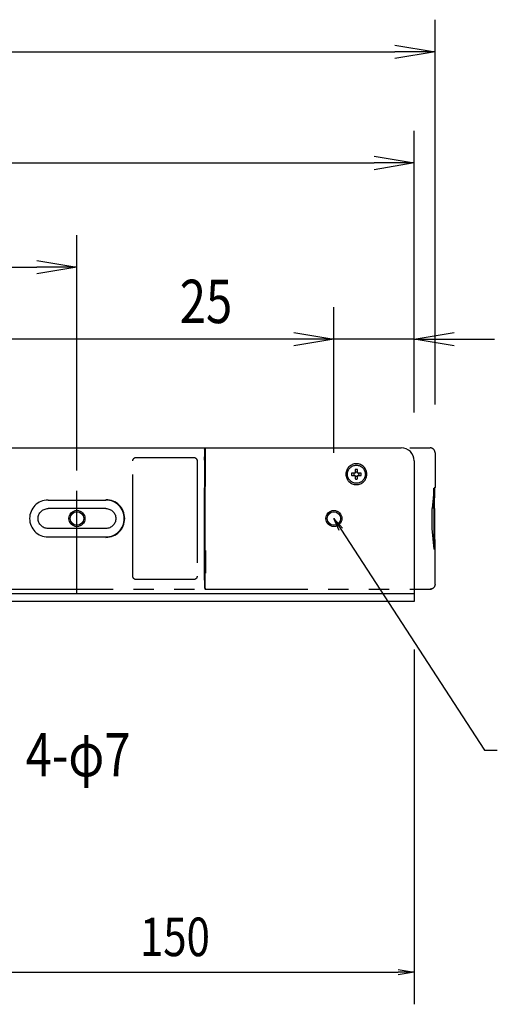
# Model space of a CAD drawing. Extents: x 134 to 2234, y 1953 to 3438.
# Drawn here: x 1727 to 1875, y 2609 to 2916 of the extents above; entities that cross this region are included whole.
import ezdxf

# ---------------------------------------------------------------- set-up
doc = ezdxf.new("R2010")
doc.units = 0
doc.linetypes.add('PHANTOM', pattern=[63.5, 31.75, -6.35, 6.35, -6.35, 6.35, -6.35])
doc.layers.get('0').update_dxf_attribs({"linetype": 'CONTINUOUS'})
doc.styles.get("Standard").update_dxf_attribs({"font": 'TXT.shx', "width": 0.8, "height": 12, "bigfont": 'BIGFONT.shx'})
doc.styles.add('y-5', font='TXT.shx', dxfattribs={"width": 0.8, "height": 13.5, "bigfont": 'BIGFONT.shx'})

msp = doc.modelspace()

# ---------------------------------------------------------------- linework, layer by layer
for p, q in [((1855.92, 2795.97), (1855.92, 2915.81)), ((1843.42, 2907.9), (1855.92, 2905.81)), ((355.42, 2905.81), (1843.42, 2905.81)), ((1855.92, 2905.81), (1843.42, 2903.73)), ((1855.92, 2905.81), (1843.42, 2905.81)), ((1849.42, 2793.47), (1849.42, 2881.2)), ((1836.92, 2873.28), (1849.42, 2871.2)), ((361.92, 2871.2), (1836.92, 2871.2)), ((1849.42, 2871.2), (1836.92, 2869.11)), ((1849.42, 2871.2), (1836.92, 2871.2)), ((1744.42, 2780.97), (1744.42, 2848.75)), ((1731.92, 2840.83), (1744.42, 2838.75)), ((1226.92, 2838.75), (1731.92, 2838.75)), ((1744.42, 2838.75), (1731.92, 2836.66)), ((1744.42, 2838.75), (1731.92, 2838.75)), ((1824.42, 2780.97), (1824.42, 2826.33)), ((1824.42, 2780.97), (1824.42, 2826.33)), ((1849.42, 2793.47), (1849.42, 2826.33)), ((1811.92, 2818.41), (1824.42, 2816.33)), ((1811.92, 2818.41), (1824.42, 2816.33)), ((1849.42, 2816.33), (1861.92, 2818.41)), ((1811.92, 2816.33), (1556.92, 2816.33)), ((1811.92, 2816.33), (1771.42, 2816.33)), ((1824.42, 2816.33), (1811.92, 2814.24)), ((1824.42, 2816.33), (1811.92, 2816.33)), ((1824.42, 2816.33), (1811.92, 2814.24)), ((1824.42, 2816.33), (1811.92, 2816.33)), ((1849.42, 2816.33), (1824.42, 2816.33)), ((1861.92, 2814.24), (1849.42, 2816.33)), ((1849.42, 2816.33), (1861.92, 2816.33)), ((1861.92, 2816.33), (1874.42, 2816.33)), ((353.42, 2782.47), (1845.42, 2782.47)), ((1849.42, 2778.47), (1849.42, 2734.67)), ((1826.04, 2756.75), (1824.42, 2760.47)), ((1824.42, 2760.47), (1827.15, 2757.48)), ((1824.42, 2760.47), (1826.59, 2757.11)), ((1826.59, 2757.11), (1871.3, 2688.29)), ((1849.42, 2736.97), (349.42, 2736.97)), ((1849.42, 2734.67), (1711.92, 2734.67)), ((1849.42, 2719.67), (1849.42, 2609.19)), ((1871.3, 2688.29), (1875.3, 2688.29)), ((1704.42, 2619.19), (1844.42, 2619.19)), ((1844.42, 2620.03), (1849.42, 2619.19)), ((1849.42, 2619.19), (1844.42, 2618.36)), ((1849.42, 2619.19), (1844.42, 2619.19))]:
    msp.add_line(p, q)
at = {"color": 5, "linetype": 'PHANTOM'}
for p, q in [((1723.92, 2782.47), (1784.32, 2782.47)), ((1744.42, 2737.37), (1744.42, 2783.57)), ((1784.12, 2782.07), (1784.1, 2781.07)), ((1784.1, 2781.07), (1784.1, 2739.86)), ((1784.12, 2782.07), (1784.32, 2782.47)), ((1784.32, 2782.07), (1784.3, 2781.07)), ((1784.3, 2781.07), (1784.3, 2777.51)), ((1784.52, 2782.47), (1784.32, 2782.07)), ((1784.32, 2782.47), (1784.32, 2782.04)), ((1784.32, 2782.47), (1784.52, 2782.47)), ((1784.52, 2782.47), (1854.41, 2782.47)), ((1761.82, 2742.47), (1761.82, 2778.47)), ((1762.82, 2779.47), (1780.82, 2779.47)), ((1781.82, 2778.47), (1781.82, 2742.47)), ((1784.15, 2778.66), (1784.16, 2779.66)), ((1784.15, 2778.66), (1784.15, 2777.92)), ((1784.27, 2779.77), (1784.16, 2779.66)), ((1784.27, 2780.47), (1784.3, 2780.5)), ((1784.27, 2780.47), (1784.27, 2779.77)), ((1784.27, 2780.47), (1784.3, 2780.47)), ((1784.27, 2780.14), (1784.3, 2780.14)), ((1784.3, 2779.77), (1784.27, 2779.77)), ((1855.92, 2780.97), (1855.92, 2770.11)), ((1784.3, 2777.92), (1784.15, 2777.92)), ((1784.15, 2777.92), (1784.2, 2777.87)), ((1784.15, 2777.78), (1784.2, 2777.84)), ((1784.15, 2777.78), (1784.15, 2770.15)), ((1784.15, 2777.57), (1784.3, 2777.57)), ((1784.15, 2777.47), (1784.42, 2777.47)), ((1784.15, 2777.46), (1784.42, 2777.46)), ((1784.2, 2777.87), (1784.3, 2777.87)), ((1784.2, 2777.87), (1784.2, 2777.84)), ((1784.2, 2777.84), (1784.3, 2777.84)), ((1784.3, 2777.51), (1784.46, 2777.51)), ((1784.3, 2777.51), (1784.35, 2777.47)), ((1784.35, 2777.47), (1784.42, 2777.47)), ((1784.46, 2777.51), (1784.42, 2777.47)), ((1784.42, 2777.47), (1784.42, 2777.46)), ((1784.42, 2770.47), (1784.42, 2777.46)), ((1784.46, 2770.42), (1784.46, 2777.51)), ((1831.07, 2775.73), (1831.07, 2774.62)), ((1831.77, 2774.62), (1831.77, 2775.73)), ((1831.07, 2774.62), (1829.96, 2774.62)), ((1829.96, 2773.92), (1831.07, 2773.92)), ((1831.07, 2773.92), (1831.07, 2772.81)), ((1832.87, 2774.62), (1831.77, 2774.62)), ((1831.77, 2773.92), (1832.87, 2773.92)), ((1831.77, 2772.81), (1831.77, 2773.92)), ((1784.15, 2770.47), (1784.42, 2770.47)), ((1784.15, 2770.15), (1784.2, 2770.1)), ((1784.2, 2770.07), (1784.15, 2770.01)), ((1784.15, 2770.01), (1784.3, 2770.01)), ((1784.15, 2750.92), (1784.15, 2770.01)), ((1784.3, 2770.1), (1784.2, 2770.1)), ((1784.2, 2770.07), (1784.2, 2770.1)), ((1784.3, 2770.07), (1784.2, 2770.07)), ((1784.35, 2770.46), (1784.3, 2770.42)), ((1784.3, 2750.51), (1784.3, 2770.42)), ((1784.3, 2770.42), (1784.46, 2770.42)), ((1784.42, 2770.46), (1784.35, 2770.46)), ((1784.42, 2770.47), (1784.42, 2770.47)), ((1784.42, 2770.46), (1784.46, 2770.42)), ((1855.63, 2770.05), (1855.07, 2763.55)), ((1855.57, 2763.64), (1855.52, 2769.92)), ((1855.92, 2770.11), (1855.63, 2770.05)), ((1855.7, 2763.64), (1855.85, 2770.1)), ((1735.42, 2766.22), (1753.42, 2766.22)), ((1753.42, 2763.57), (1735.42, 2763.57)), ((1855.07, 2757.38), (1855.07, 2763.55)), ((1855.57, 2763.64), (1855.57, 2757.29)), ((1855.7, 2763.64), (1855.7, 2757.29)), ((1753.42, 2757.37), (1735.42, 2757.37)), ((1855.63, 2750.88), (1855.07, 2757.38)), ((1855.57, 2757.29), (1855.52, 2751.01)), ((1855.7, 2757.29), (1855.85, 2750.84)), ((1735.42, 2754.72), (1753.42, 2754.72)), ((1784.3, 2750.92), (1784.15, 2750.92)), ((1784.15, 2750.92), (1784.2, 2750.87)), ((1784.15, 2750.78), (1784.2, 2750.84)), ((1784.15, 2743.15), (1784.15, 2750.78)), ((1784.15, 2750.46), (1784.42, 2750.46)), ((1784.2, 2750.87), (1784.3, 2750.87)), ((1784.2, 2750.87), (1784.2, 2750.84)), ((1784.3, 2750.84), (1784.2, 2750.84)), ((1784.3, 2750.51), (1784.46, 2750.51)), ((1784.35, 2750.47), (1784.3, 2750.51)), ((1784.42, 2750.47), (1784.35, 2750.47)), ((1784.42, 2750.47), (1784.46, 2750.51)), ((1784.42, 2750.46), (1784.42, 2750.47)), ((1784.42, 2750.46), (1784.42, 2743.47)), ((1784.46, 2750.51), (1784.46, 2743.42)), ((1855.92, 2750.82), (1855.63, 2750.88)), ((1855.92, 2739.96), (1855.92, 2750.82)), ((1780.82, 2741.47), (1762.82, 2741.47)), ((1784.15, 2743.47), (1784.42, 2743.47)), ((1784.42, 2743.47), (1784.15, 2743.47)), ((1784.15, 2743.37), (1784.3, 2743.37)), ((1784.15, 2743.15), (1784.2, 2743.1)), ((1784.2, 2743.07), (1784.15, 2743.01)), ((1784.15, 2743.01), (1784.3, 2743.01)), ((1784.15, 2742.28), (1784.15, 2743.01)), ((1784.16, 2741.28), (1784.15, 2742.28)), ((1784.27, 2741.17), (1784.16, 2741.28)), ((1784.2, 2743.1), (1784.3, 2743.1)), ((1784.2, 2743.07), (1784.2, 2743.1)), ((1784.3, 2743.07), (1784.2, 2743.07)), ((1784.3, 2743.42), (1784.35, 2743.46)), ((1784.3, 2739.86), (1784.3, 2743.42)), ((1784.3, 2743.42), (1784.46, 2743.42)), ((1784.35, 2743.46), (1784.42, 2743.46)), ((1784.42, 2743.47), (1784.42, 2743.47)), ((1784.46, 2743.42), (1784.42, 2743.46)), ((1723.92, 2738.47), (1784.32, 2738.47)), ((1784.1, 2739.86), (1784.12, 2738.86)), ((1784.12, 2738.86), (1784.32, 2738.47)), ((1784.3, 2741.17), (1784.27, 2741.17)), ((1784.27, 2740.47), (1784.27, 2741.17)), ((1784.3, 2740.8), (1784.27, 2740.8)), ((1784.27, 2740.47), (1784.3, 2740.44)), ((1784.27, 2740.47), (1784.3, 2740.47)), ((1784.32, 2738.86), (1784.3, 2739.86)), ((1784.32, 2738.47), (1784.32, 2738.89)), ((1784.52, 2738.47), (1784.32, 2738.86)), ((1784.32, 2738.47), (1784.52, 2738.47)), ((1784.52, 2738.47), (1854.41, 2738.47)), ((1854.42, 2738.47), (1854.41, 2738.47))]:
    msp.add_line(p, q, dxfattribs=at)
at = {"color": 5, "linetype": 'PHANTOM', "extrusion": (0, 0, -1)}
msp.add_circle((-1831.42, 2774.27), 3.25, dxfattribs=at)
at = {"color": 5, "linetype": 'PHANTOM'}
msp.add_circle((1831.42, 2774.27), 2.8, dxfattribs=at)
for centre, radius in [((1744.42, 2760.47), 2.5), ((1824.42, 2760.47), 2.5), ((1744.42, 2760.47), 2.1), ((1824.42, 2760.47), 2.1)]:
    msp.add_circle(centre, radius)
msp.add_arc((1845.42, 2778.47), 4, 360, 90)
at = {"color": 5, "linetype": 'PHANTOM', "extrusion": (0, 0, -1)}
for centre, radius, start, end in [((-1762.82, 2778.47), 1, 0, 90), ((-1780.82, 2778.47), 1, 90, 180), ((-1831.42, 2774.27), 0.734, 61.5381, 118.4619), ((-1831.42, 2774.27), 0.734, 331.5381, 28.4619), ((-1831.42, 2774.27), 0.734, 241.5381, 298.4619), ((-1831.42, 2774.27), 0.734, 151.5381, 208.4619), ((-1735.42, 2760.47), 3.1, 270, 90), ((-1753.42, 2760.47), 3.1, 90, 270), ((-1762.82, 2742.47), 1, 270, 0), ((-1780.82, 2742.47), 1, 180, 270)]:
    msp.add_arc(centre, radius, start, end, dxfattribs=at)
at = {"color": 5, "linetype": 'PHANTOM'}
for centre, radius, start, end in [((1831.42, 2774.27), 1.5, 76.5066, 103.4934), ((1831.42, 2774.27), 1.5, 166.5066, 193.4934), ((1831.42, 2774.27), 1.5, 256.5066, 283.4934), ((1831.42, 2774.27), 1.5, 346.5066, 13.4934), ((1735.42, 2760.47), 5.75, 90, 270), ((1753.42, 2760.47), 5.87, 270, 90), ((1753.42, 2760.47), 5.75, 270, 90)]:
    msp.add_arc(centre, radius, start, end, dxfattribs=at)
for centre, major_axis, ratio, start_param, end_param in [((1854.41, 2780.97), (-1.4, -0.56), 0.995592, 2.763341, 4.331096), ((1854.42, 2739.97), (-1.06, 1.06), 0.999924, 2.356233, 2.618534)]:
    msp.add_ellipse(centre, major_axis=major_axis, ratio=ratio, start_param=start_param, end_param=end_param, dxfattribs=at)
at = {"color": 5, "linetype": 'PHANTOM', "extrusion": (0, 0, -1)}
msp.add_ellipse((1854.41, 2739.97), major_axis=(-1.4, 0.56), ratio=0.995592, start_param=2.763341, end_param=4.331096, dxfattribs=at)
at = {"color": 5, "linetype": 'PHANTOM'}
for points in [[(1761.82, 2778.47), (1761.82, 2779.02), (1762.26, 2779.47), (1762.82, 2779.47)], [(1761.82, 2742.47), (1761.82, 2742.47), (1761.82, 2778.47), (1761.82, 2778.47)], [(1762.82, 2779.47), (1762.82, 2779.47), (1780.82, 2779.47), (1780.82, 2779.47)], [(1780.82, 2779.47), (1781.37, 2779.47), (1781.82, 2779.02), (1781.82, 2778.47)], [(1781.82, 2778.47), (1781.82, 2778.47), (1781.82, 2742.47), (1781.82, 2742.47)], [(1762.82, 2741.47), (1762.26, 2741.47), (1761.82, 2741.91), (1761.82, 2742.47)], [(1780.82, 2741.47), (1780.82, 2741.47), (1762.82, 2741.47), (1762.82, 2741.47)], [(1781.82, 2742.47), (1781.82, 2741.91), (1781.37, 2741.47), (1780.82, 2741.47)]]:
    msp.add_open_spline(points, degree=3, dxfattribs=at)

# ---------------------------------------------------------------- texts
at = {"style": 'y-5', "width": 0.8}
for s, p in [('25', (1776.42, 2821.33)), ('4-φ7', (1728.45, 2680.19))]:
    msp.add_text(s, height=13.5, dxfattribs=at).set_placement(p)
at = {"width": 0.8}
msp.add_text('150', height=12, dxfattribs=at).set_placement((1764.02, 2624.19))

doc.saveas('drawing.dxf')
